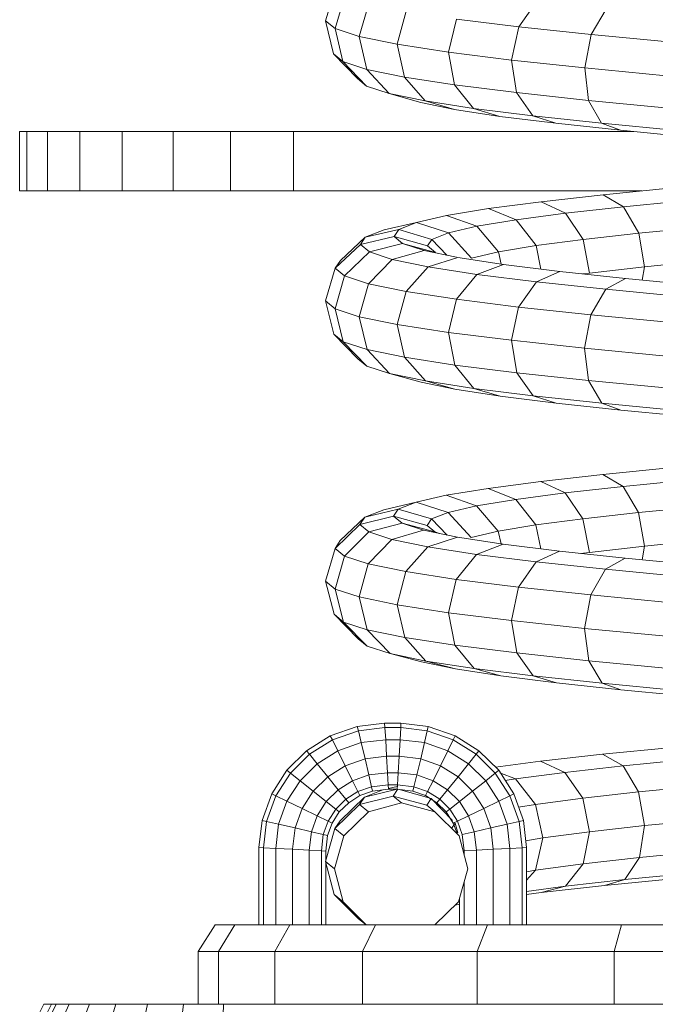
# Model space of a CAD drawing. Units: inches. Extents: x 3 to 3013, y 8 to 2136.
# Drawn here: x 2365 to 2460, y 1084 to 1231 of the extents above; entities that cross this region are included whole.
import ezdxf

# ---------------------------------------------------------------- set-up
doc = ezdxf.new("R2010")
doc.units = ezdxf.units.IN
doc.header["$MEASUREMENT"] = 0
doc.layers.add('1011_DWG', color=8, linetype='Continuous', lineweight=9)

# ---------------------------------------------------------------- blocks, each defined once
blk = doc.blocks.new('1011_DWG-671123-South')
at = {"lineweight": 9}
for p, q in [((5022.43, 168.08), (5023.91, 172.96)), ((5023.85, 166.9), (5025.31, 171.81)), ((5051.31, 167.17), (5053.97, 170.91)), ((5027.46, 165.72), (5028.87, 170.65)), ((5033.15, 164.55), (5034.48, 169.49)), ((5062.11, 166.01), (5064.35, 169.8)), ((5023.63, 163.12), (5022.43, 168.08)), ((5023.85, 166.9), (5022.43, 168.08)), ((5040.8, 163.37), (5042.02, 168.33)), ((5051.31, 167.17), (5042.02, 168.33)), ((5025.03, 161.96), (5023.85, 166.9)), ((5027.46, 165.72), (5023.85, 166.9)), ((5050.21, 162.2), (5051.31, 167.17)), ((5062.11, 166.01), (5051.31, 167.17)), ((5028.59, 160.8), (5027.46, 165.72)), ((5033.15, 164.55), (5027.46, 165.72)), ((5061.15, 161.02), (5062.11, 166.01)), ((5074.17, 164.85), (5062.11, 166.01)), ((5034.2, 159.64), (5033.15, 164.55)), ((5040.8, 163.37), (5033.15, 164.55)), ((5041.72, 158.49), (5040.8, 163.37)), ((5050.21, 162.2), (5040.8, 163.37)), ((5027.19, 159.42), (5023.63, 163.12)), ((5025.03, 161.96), (5023.63, 163.12)), ((5028.54, 158.31), (5025.03, 161.96)), ((5028.59, 160.8), (5025.03, 161.96)), ((5050.97, 157.33), (5050.21, 162.2)), ((5061.15, 161.02), (5050.21, 162.2)), ((5031.95, 157.2), (5028.59, 160.8)), ((5034.2, 159.64), (5028.59, 160.8)), ((5061.72, 156.17), (5061.15, 161.02)), ((5073.34, 159.85), (5061.15, 161.02)), ((5028.54, 158.31), (5027.19, 159.42)), ((5037.33, 156.09), (5034.2, 159.64)), ((5041.72, 158.49), (5034.2, 159.64)), ((5031.95, 157.2), (5028.54, 158.31)), ((5044.54, 154.98), (5041.72, 158.49)), ((5050.97, 157.33), (5041.72, 158.49)), ((5036.65, 155.88), (5031.95, 157.2)), ((5037.33, 156.09), (5031.95, 157.2)), ((5041.71, 154.83), (5037.33, 156.09)), ((5044.54, 154.98), (5037.33, 156.09)), ((5053.39, 153.87), (5050.97, 157.33)), ((5061.72, 156.17), (5050.97, 157.33)), ((5063.68, 152.77), (5061.72, 156.17)), ((5073.7, 155.02), (5061.72, 156.17)), ((5036.65, 155.88), (5041.71, 154.83)), ((5041.71, 154.83), (5048.49, 153.79)), ((5048.49, 153.79), (5044.54, 154.98)), ((5053.39, 153.87), (5044.54, 154.98)), ((5048.49, 153.79), (5056.82, 152.75)), ((5056.82, 152.75), (5053.39, 153.87)), ((5063.68, 152.77), (5053.39, 153.87)), ((5056.82, 152.75), (5066.5, 151.71)), ((5066.5, 151.71), (5063.68, 152.77)), ((5075.13, 151.66), (5063.68, 152.77)), ((5066.5, 151.71), (5077.27, 150.67)), ((4976.71, 151.52), (4977.79, 151.52)), ((4976.71, 151.52), (4976.71, 142.65)), ((4977.79, 151.52), (4980.87, 151.52)), ((4977.79, 151.52), (4977.79, 142.65)), ((4980.87, 151.52), (4985.7, 151.52)), ((4980.87, 151.52), (4980.87, 142.65)), ((4985.7, 151.52), (4992.04, 151.52)), ((4985.7, 151.52), (4985.7, 142.65)), ((4992.04, 151.52), (4999.64, 151.52)), ((4992.04, 151.52), (4992.04, 142.65)), ((4999.64, 151.52), (5008.24, 151.52)), ((4999.64, 151.52), (4999.64, 142.65)), ((5008.24, 151.52), (5017.62, 151.52)), ((5008.24, 151.52), (5008.24, 142.65)), ((5017.62, 151.52), (5068.5, 151.52)), ((5017.62, 151.52), (5017.62, 142.65)), ((5063.89, 142.07), (5074.3, 143.11)), ((4977.79, 142.65), (4976.71, 142.65)), ((4980.87, 142.65), (4977.79, 142.65)), ((4985.7, 142.65), (4980.87, 142.65)), ((4992.04, 142.65), (4985.7, 142.65)), ((4999.64, 142.65), (4992.04, 142.65)), ((5008.24, 142.65), (4999.64, 142.65)), ((5017.62, 142.65), (5008.24, 142.65)), ((5069.69, 142.65), (5017.62, 142.65)), ((5054.64, 141.04), (5063.89, 142.07)), ((5063.89, 142.07), (5066.96, 140.27)), ((5040.52, 138.97), (5046.78, 140.01)), ((5046.78, 140.01), (5054.64, 141.04)), ((5046.78, 140.01), (5050.9, 138.33)), ((5054.64, 141.04), (5058.27, 139.3)), ((5058.27, 139.3), (5066.96, 140.27)), ((5066.96, 140.27), (5076.74, 141.24)), ((5066.96, 140.27), (5069.22, 136.33)), ((5036.01, 137.93), (5040.52, 138.97)), ((5040.52, 138.97), (5045.02, 137.36)), ((5045.02, 137.36), (5050.9, 138.33)), ((5050.9, 138.33), (5058.27, 139.3)), ((5050.9, 138.33), (5053.88, 134.47)), ((5058.27, 139.3), (5060.92, 135.4)), ((5028.37, 135.74), (5033.37, 136.89)), ((5028.37, 135.74), (5031.18, 136.84)), ((5031.18, 136.84), (5036.01, 137.93)), ((5032.67, 135.85), (5033.37, 136.89)), ((5033.37, 136.89), (5036.01, 137.93)), ((5033.37, 136.89), (5038.31, 135.41)), ((5036.01, 137.93), (5040.79, 136.39)), ((5040.79, 136.39), (5045.02, 137.36)), ((5045.02, 137.36), (5048.26, 133.55)), ((5069.22, 136.33), (5078.57, 137.25)), ((5024.65, 132.25), (5028.37, 135.74)), ((5027.63, 134.63), (5032.67, 135.85)), ((5027.63, 134.63), (5028.37, 135.74)), ((5032.67, 135.85), (5037.65, 134.43)), ((5033.94, 134.81), (5032.67, 135.85)), ((5037.65, 134.43), (5038.31, 135.41)), ((5038.31, 135.41), (5040.79, 136.39)), ((5038.31, 135.41), (5040.56, 133.06)), ((5040.79, 136.39), (5044.23, 132.62)), ((5053.88, 134.47), (5060.92, 135.4)), ((5060.92, 135.4), (5069.22, 136.33)), ((5060.92, 135.4), (5061.87, 130.38)), ((5069.22, 136.33), (5070.07, 131.3)), ((5023.88, 131.1), (5027.63, 134.63)), ((5028.97, 133.52), (5027.63, 134.63)), ((5028.97, 133.52), (5033.94, 134.81)), ((5033.94, 134.81), (5038.84, 133.45)), ((5037.14, 133.76), (5033.94, 134.81)), ((5038.84, 133.45), (5037.65, 134.43)), ((5048.26, 133.55), (5053.88, 134.47)), ((5053.88, 134.47), (5054.61, 130.97)), ((5025.28, 129.94), (5028.97, 133.52)), ((5032.38, 132.41), (5028.97, 133.52)), ((5032.38, 132.41), (5037.14, 133.76)), ((5042.02, 132.75), (5037.14, 133.76)), ((5037.77, 131.3), (5042.21, 132.71)), ((5049.04, 131.67), (5042.21, 132.71)), ((5044.23, 132.62), (5048.26, 133.55)), ((5048.26, 133.55), (5048.68, 131.72)), ((5022.42, 126.2), (5023.88, 131.1)), ((5023.88, 131.1), (5024.65, 132.25)), ((5025.28, 129.94), (5023.88, 131.1)), ((5028.83, 128.78), (5032.38, 132.41)), ((5037.77, 131.3), (5032.38, 132.41)), ((5034.45, 127.62), (5037.77, 131.3)), ((5045.01, 130.18), (5037.77, 131.3)), ((5045.01, 130.18), (5049.04, 131.67)), ((5057.44, 130.62), (5049.04, 131.67)), ((5061.87, 130.38), (5070.07, 131.3)), ((5070.07, 131.3), (5069.74, 129.32)), ((5070.07, 131.3), (5079.31, 132.21)), ((5023.85, 125.03), (5025.28, 129.94)), ((5028.83, 128.78), (5025.28, 129.94)), ((5041.99, 126.46), (5045.01, 130.18)), ((5053.93, 129.07), (5045.01, 130.18)), ((5053.93, 129.07), (5057.44, 130.62)), ((5067.24, 129.56), (5057.44, 130.62)), ((5060.85, 130.25), (5061.87, 130.38)), ((5064.32, 127.95), (5067.24, 129.56)), ((5078.17, 128.51), (5067.24, 129.56)), ((5027.46, 123.85), (5028.83, 128.78)), ((5034.45, 127.62), (5028.83, 128.78)), ((5051.28, 125.3), (5053.93, 129.07)), ((5064.32, 127.95), (5053.93, 129.07)), ((5033.15, 122.67), (5034.45, 127.62)), ((5041.99, 126.46), (5034.45, 127.62)), ((5062.09, 124.14), (5064.32, 127.95)), ((5075.92, 126.84), (5064.32, 127.95)), ((5023.66, 121.25), (5022.42, 126.2)), ((5023.85, 125.03), (5022.42, 126.2)), ((5040.8, 121.5), (5041.99, 126.46)), ((5051.28, 125.3), (5041.99, 126.46)), ((5050.21, 120.32), (5051.28, 125.3)), ((5062.09, 124.14), (5051.28, 125.3)), ((5025.06, 120.09), (5023.85, 125.03)), ((5027.46, 123.85), (5023.85, 125.03)), ((5028.62, 118.94), (5027.46, 123.85)), ((5033.15, 122.67), (5027.46, 123.85)), ((5061.14, 119.15), (5062.09, 124.14)), ((5074.15, 122.98), (5062.09, 124.14)), ((5034.22, 117.78), (5033.15, 122.67)), ((5040.8, 121.5), (5033.15, 122.67)), ((5027.25, 117.58), (5023.66, 121.25)), ((5025.06, 120.09), (5023.66, 121.25)), ((5041.75, 116.62), (5040.8, 121.5)), ((5050.21, 120.32), (5040.8, 121.5)), ((5028.6, 116.47), (5025.06, 120.09)), ((5028.62, 118.94), (5025.06, 120.09)), ((5050.99, 115.47), (5050.21, 120.32)), ((5061.14, 119.15), (5050.21, 120.32)), ((5032, 115.35), (5028.62, 118.94)), ((5034.22, 117.78), (5028.62, 118.94)), ((5037.38, 114.25), (5034.22, 117.78)), ((5041.75, 116.62), (5034.22, 117.78)), ((5061.74, 114.31), (5061.14, 119.15)), ((5073.34, 117.97), (5061.14, 119.15)), ((5028.6, 116.47), (5027.25, 117.58)), ((5032, 115.35), (5028.6, 116.47)), ((5044.58, 113.14), (5041.75, 116.62)), ((5050.99, 115.47), (5041.75, 116.62)), ((5036.71, 114.07), (5032, 115.35)), ((5037.38, 114.25), (5032, 115.35)), ((5053.43, 112.03), (5050.99, 115.47)), ((5061.74, 114.31), (5050.99, 115.47)), ((5041.77, 113.02), (5036.71, 114.07)), ((5041.77, 113.02), (5037.38, 114.25)), ((5044.58, 113.14), (5037.38, 114.25)), ((5063.71, 110.93), (5061.74, 114.31)), ((5073.71, 113.16), (5061.74, 114.31)), ((5048.54, 111.98), (5041.77, 113.02)), ((5048.54, 111.98), (5044.58, 113.14)), ((5053.43, 112.03), (5044.58, 113.14)), ((5056.87, 110.94), (5048.54, 111.98)), ((5056.87, 110.94), (5053.43, 112.03)), ((5063.71, 110.93), (5053.43, 112.03)), ((5066.53, 109.9), (5056.87, 110.94)), ((5066.53, 109.9), (5063.71, 110.93)), ((5075.16, 109.82), (5063.71, 110.93)), ((5077.29, 108.87), (5066.53, 109.9)), ((5054.59, 99.24), (5063.85, 100.27)), ((5063.85, 100.27), (5074.27, 101.3)), ((5063.85, 100.27), (5066.92, 98.5)), ((5046.73, 98.2), (5054.59, 99.24)), ((5054.59, 99.24), (5058.23, 97.53)), ((5066.92, 98.5), (5076.71, 99.47)), ((5035.95, 96.13), (5040.46, 97.16)), ((5040.46, 97.16), (5046.73, 98.2)), ((5040.46, 97.16), (5044.97, 95.59)), ((5046.73, 98.2), (5050.85, 96.56)), ((5050.85, 96.56), (5058.23, 97.53)), ((5058.23, 97.53), (5066.92, 98.5)), ((5058.23, 97.53), (5060.89, 93.65)), ((5066.92, 98.5), (5069.2, 94.58)), ((5031.12, 95), (5035.95, 96.13)), ((5033.3, 95.08), (5035.95, 96.13)), ((5035.95, 96.13), (5040.73, 94.61)), ((5044.97, 95.59), (5050.85, 96.56)), ((5050.85, 96.56), (5053.85, 92.73)), ((5028.31, 93.9), (5033.3, 95.08)), ((5028.31, 93.9), (5031.12, 95)), ((5032.6, 94.04), (5033.3, 95.08)), ((5033.3, 95.08), (5038.25, 93.64)), ((5038.25, 93.64), (5040.73, 94.61)), ((5040.73, 94.61), (5044.97, 95.59)), ((5040.73, 94.61), (5044.2, 90.87)), ((5044.97, 95.59), (5048.24, 91.8)), ((5060.89, 93.65), (5069.2, 94.58)), ((5069.2, 94.58), (5078.55, 95.51)), ((5069.2, 94.58), (5070.07, 89.56)), ((5023.84, 89.23), (5027.57, 92.79)), ((5024.62, 90.39), (5028.31, 93.9)), ((5027.57, 92.79), (5032.6, 94.04)), ((5027.57, 92.79), (5028.31, 93.9)), ((5028.91, 91.68), (5027.57, 92.79)), ((5028.91, 91.68), (5033.87, 93)), ((5032.6, 94.04), (5037.6, 92.66)), ((5033.87, 93), (5032.6, 94.04)), ((5033.87, 93), (5038.78, 91.68)), ((5037.08, 91.95), (5033.87, 93)), ((5037.6, 92.66), (5038.25, 93.64)), ((5038.25, 93.64), (5040.58, 91.23)), ((5048.24, 91.8), (5053.85, 92.73)), ((5053.85, 92.73), (5060.89, 93.65)), ((5053.85, 92.73), (5054.61, 89.15)), ((5060.89, 93.65), (5061.87, 88.64)), ((5025.25, 88.07), (5028.91, 91.68)), ((5032.32, 90.57), (5028.91, 91.68)), ((5032.32, 90.57), (5037.08, 91.95)), ((5042.15, 90.9), (5037.08, 91.95)), ((5038.78, 91.68), (5037.6, 92.66)), ((5039.44, 91.46), (5038.78, 91.68)), ((5044.2, 90.87), (5048.24, 91.8)), ((5048.24, 91.8), (5048.67, 89.9)), ((5023.84, 89.23), (5024.62, 90.39)), ((5028.8, 86.92), (5032.32, 90.57)), ((5037.71, 89.45), (5032.32, 90.57)), ((5037.71, 89.45), (5042.15, 90.9)), ((5048.98, 89.85), (5042.15, 90.9)), ((5044.96, 88.34), (5048.98, 89.85)), ((5057.4, 88.8), (5048.98, 89.85)), ((5070.07, 89.56), (5079.31, 90.47)), ((5022.42, 84.33), (5023.84, 89.23)), ((5025.25, 88.07), (5023.84, 89.23)), ((5034.42, 85.76), (5037.71, 89.45)), ((5044.96, 88.34), (5037.71, 89.45)), ((5041.96, 84.6), (5044.96, 88.34)), ((5053.89, 87.22), (5044.96, 88.34)), ((5053.89, 87.22), (5057.4, 88.8)), ((5067.2, 87.75), (5057.4, 88.8)), ((5060.54, 88.47), (5061.87, 88.64)), ((5061.87, 88.64), (5070.07, 89.56)), ((5070.07, 89.56), (5069.74, 87.51)), ((5023.85, 83.15), (5025.25, 88.07)), ((5028.8, 86.92), (5025.25, 88.07)), ((5027.45, 81.97), (5028.8, 86.92)), ((5034.42, 85.76), (5028.8, 86.92)), ((5051.26, 83.43), (5053.89, 87.22)), ((5064.28, 86.11), (5053.89, 87.22)), ((5064.28, 86.11), (5067.2, 87.75)), ((5078.14, 86.7), (5067.2, 87.75)), ((5033.15, 80.8), (5034.42, 85.76)), ((5041.96, 84.6), (5034.42, 85.76)), ((5062.07, 82.27), (5064.28, 86.11)), ((5075.89, 84.99), (5064.28, 86.11)), ((5023.69, 79.39), (5022.42, 84.33)), ((5023.85, 83.15), (5022.42, 84.33)), ((5040.8, 79.62), (5041.96, 84.6)), ((5051.26, 83.43), (5041.96, 84.6)), ((5025.1, 78.23), (5023.85, 83.15)), ((5027.45, 81.97), (5023.85, 83.15)), ((5050.2, 78.45), (5051.26, 83.43)), ((5062.07, 82.27), (5051.26, 83.43)), ((5028.65, 77.07), (5027.45, 81.97)), ((5033.15, 80.8), (5027.45, 81.97)), ((5061.14, 77.27), (5062.07, 82.27)), ((5074.13, 81.11), (5062.07, 82.27)), ((5034.25, 75.91), (5033.15, 80.8)), ((5040.8, 79.62), (5033.15, 80.8)), ((5041.77, 74.76), (5040.8, 79.62)), ((5050.2, 78.45), (5040.8, 79.62)), ((5027.31, 75.73), (5023.69, 79.39)), ((5025.1, 78.23), (5023.69, 79.39)), ((5028.65, 74.62), (5025.1, 78.23)), ((5028.65, 77.07), (5025.1, 78.23)), ((5051.02, 73.6), (5050.2, 78.45)), ((5061.14, 77.27), (5050.2, 78.45)), ((5032.06, 73.51), (5028.65, 77.07)), ((5034.25, 75.91), (5028.65, 77.07)), ((5061.75, 72.45), (5061.14, 77.27)), ((5073.34, 76.1), (5061.14, 77.27)), ((5028.65, 74.62), (5027.31, 75.73)), ((5037.43, 72.4), (5034.25, 75.91)), ((5041.77, 74.76), (5034.25, 75.91)), ((5032.06, 73.51), (5028.65, 74.62)), ((5044.63, 71.3), (5041.77, 74.76)), ((5051.02, 73.6), (5041.77, 74.76)), ((5053.47, 70.19), (5051.02, 73.6)), ((5061.75, 72.45), (5051.02, 73.6)), ((5036.77, 72.26), (5032.06, 73.51)), ((5037.43, 72.4), (5032.06, 73.51)), ((5041.83, 71.22), (5036.77, 72.26)), ((5041.83, 71.22), (5037.43, 72.4)), ((5044.63, 71.3), (5037.43, 72.4)), ((5063.74, 69.09), (5061.75, 72.45)), ((5073.72, 71.29), (5061.75, 72.45)), ((5048.6, 70.18), (5041.83, 71.22)), ((5048.6, 70.18), (5044.63, 71.3)), ((5053.47, 70.19), (5044.63, 71.3)), ((5056.92, 69.14), (5048.6, 70.18)), ((5056.92, 69.14), (5053.47, 70.19)), ((5063.74, 69.09), (5053.47, 70.19)), ((5066.57, 68.1), (5056.92, 69.14)), ((5066.57, 68.1), (5063.74, 69.09)), ((5075.18, 67.99), (5063.74, 69.09)), ((5077.32, 67.06), (5066.57, 68.1)), ((5023.13, 61.22), (5027.16, 62.64)), ((5027.33, 61.99), (5023.44, 60.62)), ((5027.16, 62.64), (5031.24, 63.11)), ((5027.33, 61.99), (5027.16, 62.64)), ((5031.29, 62.45), (5027.33, 61.99)), ((5027.76, 60.22), (5027.33, 61.99)), ((5031.29, 62.45), (5031.24, 63.11)), ((5031.24, 63.11), (5033.69, 63.11)), ((5031.41, 60.64), (5031.29, 62.45)), ((5033.66, 62.45), (5031.29, 62.45)), ((5033.57, 60.64), (5033.66, 62.45)), ((5033.66, 62.45), (5033.69, 63.11)), ((5037.63, 61.99), (5033.66, 62.45)), ((5033.69, 63.11), (5037.77, 62.64)), ((5037.22, 60.22), (5037.63, 61.99)), ((5037.63, 61.99), (5037.77, 62.64)), ((5041.51, 60.62), (5037.63, 61.99)), ((5037.77, 62.64), (5041.79, 61.22)), ((5019.59, 58.99), (5023.13, 61.22)), ((5023.44, 60.62), (5020.02, 58.47)), ((5023.44, 60.62), (5023.13, 61.22)), ((5024.26, 58.99), (5023.44, 60.62)), ((5031.41, 60.64), (5027.76, 60.22)), ((5031.55, 58.17), (5031.41, 60.64)), ((5033.57, 60.64), (5031.41, 60.64)), ((5033.43, 58.17), (5033.57, 60.64)), ((5037.22, 60.22), (5033.57, 60.64)), ((5040.71, 58.99), (5041.51, 60.62)), ((5041.51, 60.62), (5041.79, 61.22)), ((5044.93, 58.47), (5041.51, 60.62)), ((5041.79, 61.22), (5045.34, 58.99)), ((5016.63, 56.07), (5019.59, 58.99)), ((5020.02, 58.47), (5019.59, 58.99)), ((5024.26, 58.99), (5021.18, 57.05)), ((5027.76, 60.22), (5024.26, 58.99)), ((5025.37, 56.75), (5024.26, 58.99)), ((5028.33, 57.8), (5027.76, 60.22)), ((5036.65, 57.8), (5037.22, 60.22)), ((5040.71, 58.99), (5037.22, 60.22)), ((5039.61, 56.75), (5040.71, 58.99)), ((5043.79, 57.05), (5040.71, 58.99)), ((5044.93, 58.47), (5045.34, 58.99)), ((5045.34, 58.99), (5048.3, 56.07)), ((5063.81, 58.47), (5074.24, 59.5)), ((5020.02, 58.47), (5017.17, 55.65)), ((5021.18, 57.05), (5020.02, 58.47)), ((5028.33, 57.8), (5025.37, 56.75)), ((5031.55, 58.17), (5028.33, 57.8)), ((5028.9, 55.38), (5028.33, 57.8)), ((5031.69, 55.7), (5031.55, 58.17)), ((5033.43, 58.17), (5031.55, 58.17)), ((5033.28, 55.7), (5033.43, 58.17)), ((5036.65, 57.8), (5033.43, 58.17)), ((5036.07, 55.38), (5036.65, 57.8)), ((5039.61, 56.75), (5036.65, 57.8)), ((5043.79, 57.05), (5044.93, 58.47)), ((5047.78, 55.65), (5044.93, 58.47)), ((5047.81, 56.55), (5054.54, 57.43)), ((5054.54, 57.43), (5063.81, 58.47)), ((5054.54, 57.43), (5058.19, 55.76)), ((5063.81, 58.47), (5066.89, 56.73)), ((5066.89, 56.73), (5076.68, 57.7)), ((5014.38, 52.56), (5016.63, 56.07)), ((5017.17, 55.65), (5016.63, 56.07)), ((5021.18, 57.05), (5018.62, 54.51)), ((5022.76, 55.11), (5021.18, 57.05)), ((5025.37, 56.75), (5022.76, 55.11)), ((5026.47, 54.52), (5025.37, 56.75)), ((5038.5, 54.52), (5039.61, 56.75)), ((5042.22, 55.11), (5039.61, 56.75)), ((5042.22, 55.11), (5043.79, 57.05)), ((5046.36, 54.51), (5043.79, 57.05)), ((5047.78, 55.65), (5048.3, 56.07)), ((5048.3, 56.07), (5050.55, 52.56)), ((5058.19, 55.76), (5066.89, 56.73)), ((5066.89, 56.73), (5069.18, 52.83)), ((5017.17, 55.65), (5014.99, 52.27)), ((5018.62, 54.51), (5016.66, 51.47)), ((5018.62, 54.51), (5017.17, 55.65)), ((5020.58, 52.96), (5018.62, 54.51)), ((5022.76, 55.11), (5020.58, 52.96)), ((5024.33, 53.17), (5022.76, 55.11)), ((5026.47, 54.52), (5024.33, 53.17)), ((5028.9, 55.38), (5026.47, 54.52)), ((5027.27, 52.89), (5026.47, 54.52)), ((5031.69, 55.7), (5028.9, 55.38)), ((5029.31, 53.6), (5028.9, 55.38)), ((5031.79, 53.89), (5031.69, 55.7)), ((5033.28, 55.7), (5031.69, 55.7)), ((5033.16, 53.89), (5033.28, 55.7)), ((5036.07, 55.38), (5033.28, 55.7)), ((5035.64, 53.6), (5036.07, 55.38)), ((5038.5, 54.52), (5036.07, 55.38)), ((5037.68, 52.89), (5038.5, 54.52)), ((5040.64, 53.17), (5038.5, 54.52)), ((5040.64, 53.17), (5042.22, 55.11)), ((5044.4, 52.96), (5042.22, 55.11)), ((5044.4, 52.96), (5046.36, 54.51)), ((5046.36, 54.51), (5047.78, 55.65)), ((5048.32, 51.47), (5046.36, 54.51)), ((5049.96, 52.27), (5047.78, 55.65)), ((5048.46, 55.7), (5050.8, 54.79)), ((5049.28, 54.54), (5050.8, 54.79)), ((5050.8, 54.79), (5058.19, 55.76)), ((5050.8, 54.79), (5053.82, 50.97)), ((5058.19, 55.76), (5060.87, 51.9)), ((5024.33, 53.17), (5022.54, 51.4)), ((5025.47, 51.75), (5024.33, 53.17)), ((5029.31, 53.6), (5027.27, 52.89)), ((5028.26, 52.06), (5033.11, 53.25)), ((5028.26, 52.06), (5030.98, 53.13)), ((5031.79, 53.89), (5029.31, 53.6)), ((5029.45, 52.96), (5029.31, 53.6)), ((5031.82, 53.23), (5029.45, 52.96)), ((5031.82, 53.23), (5031.79, 53.89)), ((5033.16, 53.89), (5031.79, 53.89)), ((5031.81, 53.34), (5033.15, 53.66)), ((5033.11, 53.23), (5031.82, 53.23)), ((5032.54, 52.23), (5033.2, 53.22)), ((5033.11, 53.23), (5033.16, 53.89)), ((5035.48, 52.96), (5033.11, 53.23)), ((5035.64, 53.6), (5033.16, 53.89)), ((5033.62, 53.17), (5038.2, 51.86)), ((5035.48, 52.96), (5035.64, 53.6)), ((5037.68, 52.89), (5035.64, 53.6)), ((5039.48, 51.75), (5040.64, 53.17)), ((5042.43, 51.4), (5040.64, 53.17)), ((5069.18, 52.83), (5078.53, 53.76)), ((5012.93, 48.58), (5014.38, 52.56)), ((5014.99, 52.27), (5013.6, 48.43)), ((5014.99, 52.27), (5014.38, 52.56)), ((5016.66, 51.47), (5014.99, 52.27)), ((5020.58, 52.96), (5018.92, 50.38)), ((5022.54, 51.4), (5020.58, 52.96)), ((5025.47, 51.75), (5023.97, 50.26)), ((5024.59, 48.52), (5028.26, 52.06)), ((5027.27, 52.89), (5025.47, 51.75)), ((5025.88, 51.23), (5025.47, 51.75)), ((5027.56, 52.29), (5025.88, 51.23)), ((5027.56, 52.29), (5027.27, 52.89)), ((5027.51, 50.95), (5032.54, 52.23)), ((5027.51, 50.95), (5028.26, 52.06)), ((5029.45, 52.96), (5027.56, 52.29)), ((5032.54, 52.23), (5037.54, 50.88)), ((5033.8, 51.19), (5032.54, 52.23)), ((5037.37, 52.29), (5035.48, 52.96)), ((5037.37, 52.29), (5037.68, 52.89)), ((5039.05, 51.23), (5037.37, 52.29)), ((5037.54, 50.88), (5038.2, 51.86)), ((5039.48, 51.75), (5037.68, 52.89)), ((5038.2, 51.86), (5041.42, 48.58)), ((5039.05, 51.23), (5039.48, 51.75)), ((5040.99, 50.26), (5039.48, 51.75)), ((5042.43, 51.4), (5044.4, 52.96)), ((5046.06, 50.38), (5044.4, 52.96)), ((5048.32, 51.47), (5049.96, 52.27)), ((5049.96, 52.27), (5050.55, 52.56)), ((5051.35, 48.43), (5049.96, 52.27)), ((5050.55, 52.56), (5051.99, 48.58)), ((5053.82, 50.97), (5060.87, 51.9)), ((5060.87, 51.9), (5069.18, 52.83)), ((5060.87, 51.9), (5061.87, 46.9)), ((5069.18, 52.83), (5070.07, 47.81)), ((5016.66, 51.47), (5015.41, 48.02)), ((5018.92, 50.38), (5016.66, 51.47)), ((5018.92, 50.38), (5017.86, 47.45)), ((5021.18, 49.28), (5018.92, 50.38)), ((5022.54, 51.4), (5021.18, 49.28)), ((5023.97, 50.26), (5022.54, 51.4)), ((5023.97, 50.26), (5022.82, 48.48)), ((5023.81, 47.37), (5027.51, 50.95)), ((5024.48, 49.85), (5023.97, 50.26)), ((5025.88, 51.23), (5024.48, 49.85)), ((5028.82, 49.87), (5027.51, 50.95)), ((5033.8, 51.19), (5028.82, 49.87)), ((5038.77, 49.87), (5033.8, 51.19)), ((5038.77, 49.87), (5037.54, 50.88)), ((5040.45, 49.85), (5039.05, 51.23)), ((5040.45, 49.85), (5040.99, 50.26)), ((5040.99, 50.26), (5042.43, 51.4)), ((5042.13, 48.48), (5040.99, 50.26)), ((5043.8, 49.28), (5042.43, 51.4)), ((5043.8, 49.28), (5046.06, 50.38)), ((5046.06, 50.38), (5048.32, 51.47)), ((5047.12, 47.45), (5046.06, 50.38)), ((5049.56, 48.02), (5048.32, 51.47)), ((5051.28, 50.55), (5053.82, 50.97)), ((5053.82, 50.97), (5054.92, 45.98)), ((5012.46, 44.55), (5012.93, 48.58)), ((5013.6, 48.43), (5012.93, 48.58)), ((5021.18, 49.28), (5020.31, 46.89)), ((5022.82, 48.48), (5021.18, 49.28)), ((5024.48, 49.85), (5023.41, 48.19)), ((5028.82, 49.87), (5025.15, 46.27)), ((5042.38, 46.27), (5038.77, 49.87)), ((5041.51, 48.19), (5040.45, 49.85)), ((5042.13, 48.48), (5043.8, 49.28)), ((5044.66, 46.89), (5043.8, 49.28)), ((5051.35, 48.43), (5051.99, 48.58)), ((5051.99, 48.58), (5052.46, 44.55)), ((5079.31, 48.73), (5070.07, 47.81)), ((5013.6, 48.43), (5013.15, 44.51)), ((5015.41, 48.02), (5013.6, 48.43)), ((5015.41, 48.02), (5014.99, 44.41)), ((5017.86, 47.45), (5015.41, 48.02)), ((5017.86, 47.45), (5017.49, 44.27)), ((5020.31, 46.89), (5017.86, 47.45)), ((5022.82, 48.48), (5022.09, 46.47)), ((5022.42, 42.45), (5023.81, 47.37)), ((5023.41, 48.19), (5022.74, 46.32)), ((5023.41, 48.19), (5022.82, 48.48)), ((5023.81, 47.37), (5024.59, 48.52)), ((5025.15, 46.27), (5023.81, 47.37)), ((5041.26, 47.38), (5041.8, 48.19)), ((5041.51, 48.19), (5042.13, 48.48)), ((5042.12, 46.52), (5041.51, 48.19)), ((5041.8, 48.19), (5042.18, 46.74)), ((5042.86, 46.47), (5042.13, 48.48)), ((5044.66, 46.89), (5047.12, 47.45)), ((5047.12, 47.45), (5049.56, 48.02)), ((5047.49, 44.27), (5047.12, 47.45)), ((5049.56, 48.02), (5051.35, 48.43)), ((5049.99, 44.41), (5049.56, 48.02)), ((5051.81, 44.51), (5051.35, 48.43)), ((5070.07, 47.81), (5061.87, 46.9)), ((5070.07, 47.81), (5069.32, 43.02)), ((5020.31, 46.89), (5019.99, 44.13)), ((5022.09, 46.47), (5020.31, 46.89)), ((5022.09, 46.47), (5021.81, 44.02)), ((5022.74, 46.32), (5022.09, 46.47)), ((5022.74, 46.32), (5022.46, 43.98)), ((5025.15, 46.27), (5023.77, 41.34)), ((5043.67, 41.34), (5042.38, 46.27)), ((5042.86, 46.47), (5044.66, 46.89)), ((5043.15, 44.02), (5042.86, 46.47)), ((5044.99, 44.13), (5044.66, 46.89)), ((5054.92, 45.98), (5052.35, 45.55)), ((5054.92, 45.98), (5053.81, 41.14)), ((5061.87, 46.9), (5054.92, 45.98)), ((5061.87, 46.9), (5060.92, 42.08)), ((5012.46, 32.97), (5012.46, 44.55)), ((5013.15, 44.51), (5012.46, 44.55)), ((5013.15, 44.51), (5013.15, 32.97)), ((5014.99, 44.41), (5013.15, 44.51)), ((5014.99, 44.41), (5014.99, 32.97)), ((5017.49, 44.27), (5014.99, 44.41)), ((5017.49, 44.27), (5017.49, 32.97)), ((5019.99, 44.13), (5017.49, 44.27)), ((5044.99, 44.13), (5047.49, 44.27)), ((5047.49, 44.27), (5049.99, 44.41)), ((5047.49, 32.97), (5047.49, 44.27)), ((5049.99, 44.41), (5051.81, 44.51)), ((5049.99, 32.97), (5049.99, 44.41)), ((5051.81, 44.51), (5052.46, 44.55)), ((5051.81, 32.97), (5051.81, 44.51)), ((5052.46, 44.55), (5052.46, 32.97)), ((5019.99, 44.13), (5019.99, 32.97)), ((5021.81, 44.02), (5019.99, 44.13)), ((5021.81, 44.02), (5021.81, 32.97)), ((5022.46, 43.98), (5021.81, 44.02)), ((5022.46, 43.98), (5022.46, 32.97)), ((5043.15, 44.02), (5044.99, 44.13)), ((5043.15, 43.33), (5043.15, 44.02)), ((5044.99, 32.97), (5044.99, 44.13)), ((5060.92, 42.08), (5069.32, 43.02)), ((5069.32, 43.02), (5067.14, 39.74)), ((5069.32, 43.02), (5078.8, 43.96)), ((5023.72, 37.52), (5022.42, 42.45)), ((5023.77, 41.34), (5022.42, 42.45)), ((5023.77, 41.34), (5025.06, 36.42)), ((5042.29, 36.42), (5043.67, 41.34)), ((5053.81, 41.14), (5060.92, 42.08)), ((5060.92, 42.08), (5058.28, 38.75)), ((5053.81, 41.14), (5052.46, 39.64)), ((5052.46, 40.92), (5053.81, 41.14)), ((5058.28, 38.75), (5067.14, 39.74)), ((5064.1, 38.85), (5074.77, 39.9)), ((5067.14, 39.74), (5064.1, 38.85)), ((5067.14, 39.74), (5077.14, 40.73)), ((5043.15, 32.97), (5043.15, 39.48)), ((5052.46, 37.98), (5058.28, 38.75)), ((5054.65, 37.79), (5064.1, 38.85)), ((5058.28, 38.75), (5054.65, 37.79)), ((5027.36, 33.89), (5023.72, 37.52)), ((5025.06, 36.42), (5023.72, 37.52)), ((5042.46, 32.97), (5042.46, 37.03)), ((5052.46, 37.5), (5054.65, 37.79)), ((5025.06, 36.42), (5028.52, 32.97)), ((5038.77, 32.97), (5042.29, 36.42)), ((5041.8, 35.94), (5042.46, 36.05)), ((5028.49, 32.97), (5027.36, 33.89)), ((5005.91, 32.97), (5003.4, 29.01)), ((5005.91, 32.97), (5008.88, 32.97)), ((5008.88, 32.97), (5006.43, 29.01)), ((5008.88, 32.97), (5017.09, 32.97)), ((5017.09, 32.97), (5014.84, 29.01)), ((5017.09, 32.97), (5029.89, 32.97)), ((5029.89, 32.97), (5027.94, 29.01)), ((5029.89, 32.97), (5046.63, 32.97)), ((5046.63, 32.97), (5045.06, 29.01)), ((5046.63, 32.97), (5066.65, 32.97)), ((5066.65, 32.97), (5065.56, 29.01)), ((5066.65, 32.97), (5089.31, 32.97)), ((5003.4, 29.01), (5006.43, 29.01)), ((5003.4, 29.01), (5003.4, 21.11)), ((5006.43, 29.01), (5014.84, 29.01)), ((5006.43, 29.01), (5006.43, 21.11)), ((5014.84, 29.01), (5027.94, 29.01)), ((5014.84, 29.01), (5014.84, 21.11)), ((5027.94, 29.01), (5045.06, 29.01)), ((5027.94, 29.01), (5027.94, 21.11)), ((5045.06, 29.01), (5065.56, 29.01)), ((5045.06, 29.01), (5045.06, 21.11)), ((5065.56, 29.01), (5088.75, 29.01)), ((5065.56, 29.01), (5065.56, 21.11)), ((4980.34, 21.11), (4977.84, 16.17)), ((4981.45, 21.11), (4978.95, 16.17)), ((4982.17, 21.11), (4979.72, 16.17)), ((4980.34, 21.11), (4981.45, 21.11)), ((4981.45, 21.11), (4982.17, 21.11)), ((4984.11, 21.11), (4981.85, 16.17)), ((4982.17, 21.11), (4984.11, 21.11)), ((4984.11, 21.11), (4987.13, 21.11)), ((4987.13, 21.11), (4985.18, 16.17)), ((4987.13, 21.11), (4991.09, 21.11)), ((4991.09, 21.11), (4989.53, 16.17)), ((4991.09, 21.11), (4995.83, 21.11)), ((4995.83, 21.11), (4994.74, 16.17)), ((4995.83, 21.11), (5001.19, 21.11)), ((5001.19, 21.11), (5000.63, 16.17)), ((5001.19, 21.11), (5007.16, 21.11)), ((5007.16, 21.11), (5007.03, 16.17)), ((5007.16, 21.11), (5220.99, 21.11))]:
    blk.add_line(p, q, dxfattribs=at)

msp = doc.modelspace()

# ---------------------------------------------------------------- block references
at = {"layer": '1011_DWG', "color": 7}
msp.add_blockref('1011_DWG-671123-South', (-2611.31, 1063.22), dxfattribs=at)

doc.saveas('drawing.dxf')
